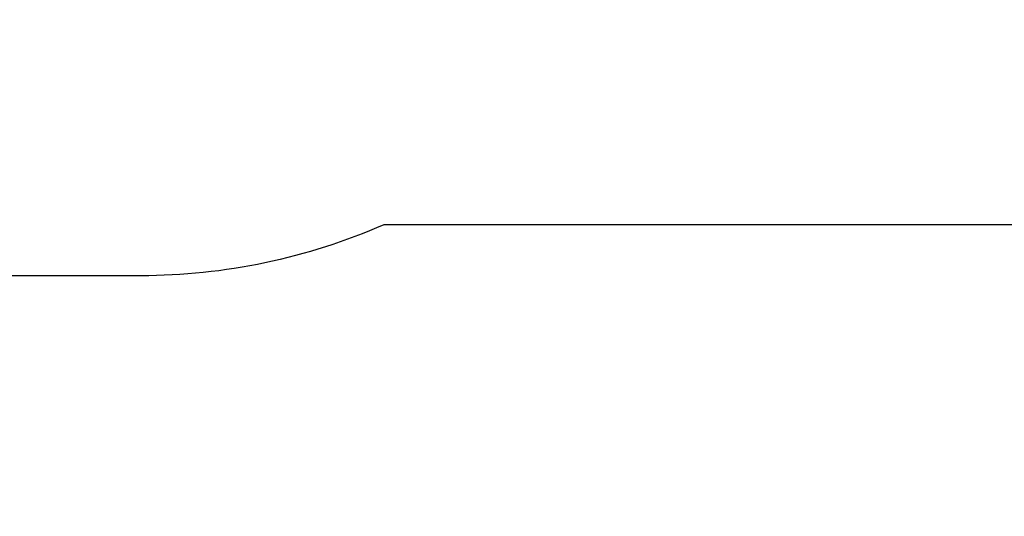
# Model space of a CAD drawing. Units: inches. Extents: x 3999 to 5783, y -3581 to -2843.
# Drawn here: x 4934 to 5178, y -3431 to -3308 of the extents above; entities that cross this region are included whole.
import ezdxf

# ---------------------------------------------------------------- set-up
doc = ezdxf.new("R2010")
doc.units = ezdxf.units.IN
doc.header["$MEASUREMENT"] = 0
doc.layers.add('VP-EQ', color=7, linetype='Continuous', true_color=0x8a3492, plot=False)
doc.layers.add('VP-HIC', color=6, linetype='Continuous')
doc.styles.get("Standard").update_dxf_attribs({"font": 'arial.ttf'})
doc.dimstyles.get("Standard").update_dxf_attribs({"dimtxt": 14, "dimasz": 20, "dimexe": 20, "dimexo": 50, "dimgap": 20, "dimtad": 0, "dimdec": 0, "dimzin": 0, "dimdsep": 46, "dimtxsty": 'Standard', "dimcen": -0.09, "dimadec": 0, "dimazin": 0, "dimtfac": 1, "dimtdec": 4, "dimtofl": 0, "dimtmove": 0, "dimatfit": 3, "dimfxl": 70, "dimfxlon": 1, "dimtolj": 1, "dimtzin": 0, "dimarcsym": 0})

# ---------------------------------------------------------------- blocks, each defined once
blk = doc.blocks.new('*D192')
at = {"layer": 'Defpoints', "color": 0}
for p in [(5402.51, -2922.03), (4380.2, -3297.49), (5402.51, -3398.59)]:
    blk.add_point(p, dxfattribs=at)
at = {"layer": 'VP-EQ', "color": 0, "lineweight": -2}
for p, q in [((4380.2, -2992.03), (4380.2, -2902.03)), ((5402.51, -2992.03), (5402.51, -2902.03)), ((4400.2, -2922.03), (4851.16, -2922.03)), ((5382.51, -2922.03), (4931.55, -2922.03))]:
    blk.add_line(p, q, dxfattribs=at)
at = {"layer": 'VP-EQ', "color": 0}
for points in [[(4400.2, -2918.69), (4400.2, -2925.36), (4380.2, -2922.03)], [(5382.51, -2925.36), (5382.51, -2918.69), (5402.51, -2922.03)]]:
    blk.add_solid(points, dxfattribs=at)
at = {"layer": 'VP-EQ', "color": 0, "insert": (4891.35, -2922.03), "char_height": 14, "attachment_point": 5}
blk.add_mtext('\\A1;1030', dxfattribs=at)
blk = doc.blocks.new('*D201')
at = {"layer": 'Defpoints', "color": 0}
for p in [(4824.23, -3020.73), (5385.33, -3580.37), (5763.1, -3580.37)]:
    blk.add_point(p, dxfattribs=at)
at = {"layer": 'VP-EQ', "color": 0, "lineweight": -2}
for p, q in [((5693.1, -3020.73), (5783.1, -3020.73)), ((5763.1, -3040.73), (5763.1, -3265.13)), ((5763.1, -3560.37), (5763.1, -3335.97)), ((5693.1, -3580.37), (5783.1, -3580.37))]:
    blk.add_line(p, q, dxfattribs=at)
at = {"layer": 'VP-EQ', "color": 0}
for points in [[(5766.44, -3040.73), (5759.77, -3040.73), (5763.1, -3020.73)], [(5759.77, -3560.37), (5766.44, -3560.37), (5763.1, -3580.37)]]:
    blk.add_solid(points, dxfattribs=at)
at = {"layer": 'VP-EQ', "color": 0, "insert": (5763.1, -3300.55), "char_height": 14, "attachment_point": 5, "rotation": 90}
blk.add_mtext('\\A1;560', dxfattribs=at)
blk = doc.blocks.new('RB1219_2D_')
at = {"layer": 'VP-EQ', "color": 0}
blk.add_lwpolyline([(4684.68, -3020.73), (4963.79, -3020.73, -0.117085), (5031.22, -3036.74), (5143.6, -3036.74, -0.059064), (5178.67, -3032.59), (5322.49, -3032.59, -0.076358), (5367.55, -3025.93), (5407.08, -3026.16, -0.412794), (5556.2, -3176.3), (5555.96, -3430.63, -0.415635), (5405.09, -3580.49), (5365.57, -3580.26, -0.412794), (5216.44, -3430.11), (5216.51, -3358.48), (5024.08, -3358.48, -0.103903), (4963.72, -3371.16), (4734.66, -3371.16, -0.052847)], format="xyb", dxfattribs=at)
blk = doc.blocks.new('*D204')
at = {"layer": 'Defpoints', "color": 0}
for p in [(4818.46, -3175.06), (5400.65, -3426.77), (5691.73, -3426.77)]:
    blk.add_point(p, dxfattribs=at)
at = {"layer": 'VP-EQ', "color": 0, "lineweight": -2}
for p, q in [((5621.73, -3175.06), (5711.73, -3175.06)), ((5691.73, -3195.06), (5691.73, -3265.37)), ((5691.73, -3406.77), (5691.73, -3336.45)), ((5621.73, -3426.77), (5711.73, -3426.77))]:
    blk.add_line(p, q, dxfattribs=at)
at = {"layer": 'VP-EQ', "color": 0}
for points in [[(5695.06, -3195.06), (5688.39, -3195.06), (5691.73, -3175.06)], [(5688.39, -3406.77), (5695.06, -3406.77), (5691.73, -3426.77)]]:
    blk.add_solid(points, dxfattribs=at)
at = {"layer": 'VP-EQ', "color": 0, "insert": (5691.73, -3300.91), "char_height": 14, "attachment_point": 5, "rotation": 90}
blk.add_mtext('\\A1;260', dxfattribs=at)

msp = doc.modelspace()

# ---------------------------------------------------------------- linework, layer by layer
at = {"layer": 'VP-EQ', "color": 0}
msp.add_lwpolyline([(4684.68, -3020.73), (4963.79, -3020.73, -0.117085), (5031.22, -3036.74), (5143.6, -3036.74, -0.059064), (5178.67, -3032.59), (5322.49, -3032.59, -0.076358), (5367.55, -3025.93), (5407.08, -3026.16, -0.412794), (5556.2, -3176.3), (5555.96, -3430.63, -0.415635), (5405.09, -3580.49), (5365.57, -3580.26, -0.412794), (5216.44, -3430.11), (5216.51, -3358.48), (5024.08, -3358.48, -0.103903), (4963.72, -3371.16), (4734.66, -3371.16, -0.052847)], format="xyb", dxfattribs=at)
at = {"layer": 'VP-HIC', "color": 6}
msp.add_lwpolyline([(4684.68, -3020.73), (4963.79, -3020.73, -0.117085), (5031.22, -3036.74), (5143.6, -3036.74, -0.059064), (5178.67, -3032.59), (5322.49, -3032.59, -0.076358), (5367.55, -3025.93), (5407.08, -3026.16, -0.412794), (5556.2, -3176.3), (5555.96, -3430.63, -0.415635), (5405.09, -3580.49), (5365.57, -3580.26, -0.412794), (5216.44, -3430.11), (5216.51, -3358.48), (5024.08, -3358.48, -0.103903), (4963.72, -3371.16), (4734.66, -3371.16, -0.052847)], format="xyb", dxfattribs=at)

# ---------------------------------------------------------------- block references
at = {"layer": 'VP-EQ', "color": 0}
msp.add_blockref('RB1219_2D_', (0, 0), dxfattribs=at)

# ---------------------------------------------------------------- dimensions: what is measured, and where the dimension line sits
dim = msp.add_linear_dim(base=(5402.51, -2922.03), p1=(4380.2, -3297.49), p2=(5402.51, -3398.59), text='1030', dimstyle='Standard', dxfattribs=at)
dim.commit()
dim.dimension.update_dxf_attribs({"geometry": '*D192', "text_midpoint": (4891.35, -2922.03)})
dim = msp.add_linear_dim(base=(5763.1, -3580.37), p1=(4824.23, -3020.73), p2=(5385.33, -3580.37), angle=90, dimstyle='Standard', dxfattribs=at)
dim.commit()
dim.dimension.update_dxf_attribs({"geometry": '*D201', "text_midpoint": (5763.1, -3300.55)})
dim = msp.add_linear_dim(base=(5691.73, -3426.77), p1=(4818.46, -3175.06), p2=(5400.65, -3426.77), angle=90, text='260', dimstyle='Standard', dxfattribs=at)
dim.commit()
dim.dimension.update_dxf_attribs({"geometry": '*D204', "text_midpoint": (5691.73, -3300.91)})

doc.saveas('drawing.dxf')
